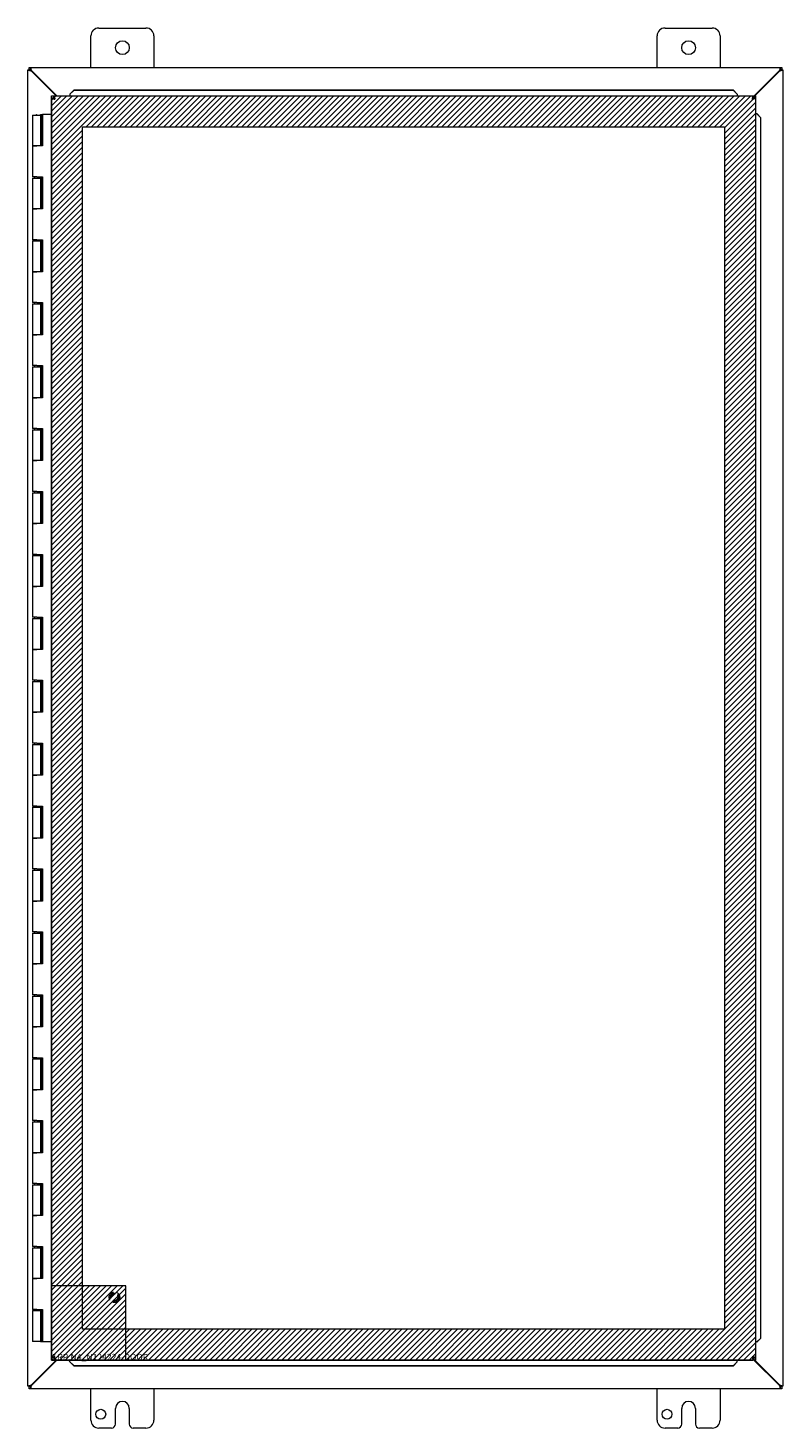
# Model space of a CAD drawing. Units: inches. Extents: x 32 to 249, y 9 to 150.
# Drawn here: x 75 to 99, y 68 to 113 of the extents above; entities that cross this region are included whole.
import ezdxf

# ---------------------------------------------------------------- set-up
doc = ezdxf.new("R2010")
doc.units = ezdxf.units.IN
doc.header["$LTSCALE"] = 15
doc.header["$MEASUREMENT"] = 0
doc.linetypes.add('DASHED', pattern=[0.2067, 0.1654, -0.0413])
doc.layers.get('0').update_dxf_attribs({"lineweight": 0})
for name, color, linetype, lineweight in [('Hatch (ANSI)', 7, 'Continuous', 5), ('Hidden (ANSI)', 7, 'DASHED', 5), ('Sketch Geometry (ANSI)', 7, 'Continuous', 5), ('Visible (ANSI)', 7, 'Continuous', 5)]:
    doc.layers.add(name, color=color, linetype=linetype, lineweight=lineweight)

msp = doc.modelspace()

# ---------------------------------------------------------------- hatches: boundary and pattern name
at = {"layer": 'Hatch (ANSI)'}
h = msp.add_hatch(dxfattribs=at)
h.set_pattern_fill('ANSI31', color=5, style=0)
h.paths.add_polyline_path([(78.599, 71.464), (97.627, 71.464), (97.627, 109.683), (77.221, 109.683), (77.221, 72.842), (76.236, 72.842), (76.236, 110.667), (98.611, 110.667), (98.611, 70.48), (78.599, 70.48)])
h = msp.add_hatch(dxfattribs=at)
h.set_pattern_fill('ANSI31', color=5, style=0)
h.paths.add_polyline_path([(76.236, 70.48), (78.599, 70.48), (78.599, 72.842), (76.236, 72.842)])

# ---------------------------------------------------------------- linework, layer by layer
at = {"layer": 'Hidden (ANSI)', "ltscale": 0.134336}
msp.add_circle((78.236, 72.48), 0.168, dxfattribs=at)
at = {"layer": 'Hidden (ANSI)', "ltscale": 0.09963}
msp.add_circle((78.236, 72.48), 0.125, dxfattribs=at)
at = {"layer": 'Hidden (ANSI)', "ltscale": 0.087104}
msp.add_circle((78.236, 72.48), 0.109, dxfattribs=at)
at = {"layer": 'Sketch Geometry (ANSI)', "color": 5}
for p, q in [((76.236, 110.667), (98.611, 110.667)), ((76.236, 70.48), (76.236, 110.667)), ((98.611, 110.667), (98.611, 70.48)), ((77.221, 109.683), (97.627, 109.683)), ((77.221, 71.464), (77.221, 109.683)), ((97.627, 109.683), (97.627, 71.464)), ((78.599, 72.842), (76.236, 72.842)), ((78.599, 70.48), (78.599, 72.842)), ((97.627, 71.464), (77.221, 71.464)), ((98.611, 70.48), (76.236, 70.48))]:
    msp.add_line(p, q, dxfattribs=at)
at = {"layer": 'Sketch Geometry (ANSI)'}
for p, q in [((76.236, 72.842), (76.236, 70.48)), ((76.236, 70.48), (78.599, 70.48))]:
    msp.add_line(p, q, dxfattribs=at)
at = {"layer": 'Visible (ANSI)'}
for p, q in [((77.738, 112.823), (79.238, 112.823)), ((95.738, 112.823), (97.238, 112.823)), ((77.488, 111.573), (77.488, 112.573)), ((79.488, 112.573), (79.488, 111.573)), ((95.488, 111.573), (95.488, 112.573)), ((97.488, 112.573), (97.488, 111.573)), ((75.488, 111.494), (75.562, 111.494)), ((75.488, 111.488), (75.488, 111.494)), ((75.488, 111.488), (75.593, 111.457)), ((75.488, 111.488), (75.562, 111.488)), ((75.488, 69.658), (75.488, 111.488)), ((75.525, 111.573), (75.573, 111.573)), ((75.525, 111.499), (75.525, 111.573)), ((75.573, 111.499), (75.525, 111.499)), ((75.562, 111.494), (75.562, 111.488)), ((75.562, 111.488), (75.593, 111.457)), ((75.604, 111.468), (75.573, 111.573)), ((75.573, 111.499), (75.573, 111.573)), ((75.573, 111.573), (99.403, 111.573)), ((75.604, 111.468), (75.573, 111.499)), ((75.593, 111.457), (76.383, 110.667)), ((76.405, 110.667), (75.604, 111.468)), ((99.372, 111.468), (98.534, 110.63)), ((98.534, 110.608), (99.383, 111.457)), ((99.403, 111.573), (99.372, 111.468)), ((99.403, 111.499), (99.372, 111.468)), ((99.383, 111.457), (99.414, 111.488)), ((99.383, 111.457), (99.488, 111.488)), ((99.403, 111.573), (99.403, 111.499)), ((99.403, 111.573), (99.451, 111.573)), ((99.451, 111.499), (99.403, 111.499)), ((99.414, 111.494), (99.488, 111.494)), ((99.414, 111.488), (99.414, 111.494)), ((99.414, 111.488), (99.488, 111.488)), ((99.451, 111.573), (99.451, 111.499)), ((99.488, 111.494), (99.488, 111.488)), ((99.488, 111.488), (99.488, 69.658)), ((76.944, 110.843), (76.822, 110.721)), ((76.822, 110.717), (76.944, 110.839)), ((76.944, 110.839), (76.944, 110.843)), ((97.912, 110.843), (76.944, 110.843)), ((97.912, 110.839), (76.944, 110.839)), ((98.034, 110.721), (97.912, 110.843)), ((97.912, 110.843), (97.912, 110.839)), ((97.912, 110.839), (98.034, 110.717)), ((76.31, 110.59), (76.236, 110.59)), ((76.236, 110.59), (76.236, 70.557)), ((76.314, 110.593), (76.314, 110.667)), ((76.314, 110.667), (98.534, 110.667)), ((76.822, 110.721), (76.822, 110.717)), ((76.822, 110.717), (76.822, 110.7)), ((76.822, 110.7), (76.822, 110.667)), ((98.034, 110.717), (98.034, 110.721)), ((98.034, 110.717), (98.034, 110.7)), ((98.034, 110.7), (98.034, 110.667)), ((98.534, 110.593), (98.534, 110.667)), ((98.537, 110.59), (98.611, 110.59)), ((98.611, 110.59), (98.611, 70.557)), ((75.633, 110.053), (75.883, 110.053)), ((75.633, 110.053), (75.633, 109.073)), ((75.758, 110.073), (75.738, 110.053)), ((75.758, 110.073), (75.778, 110.053)), ((75.882, 110.073), (75.938, 110.073)), ((75.882, 110.053), (75.882, 110.073)), ((75.893, 110.053), (75.883, 110.053)), ((75.883, 110.053), (75.883, 109.073)), ((75.9, 110.053), (75.893, 110.053)), ((75.938, 110.053), (75.9, 110.053)), ((75.938, 110.073), (75.938, 110.053)), ((75.938, 110.073), (75.943, 110.073)), ((75.943, 110.073), (75.948, 110.073)), ((75.943, 109.073), (75.943, 110.073)), ((75.948, 110.073), (75.948, 109.073)), ((76.236, 110.073), (75.948, 110.073)), ((98.644, 110.09), (98.611, 110.09)), ((98.661, 110.09), (98.644, 110.09)), ((98.661, 110.09), (98.783, 109.968)), ((98.665, 110.09), (98.661, 110.09)), ((98.787, 109.968), (98.665, 110.09)), ((98.783, 109.968), (98.787, 109.968)), ((98.783, 71.179), (98.783, 109.968)), ((98.787, 71.179), (98.787, 109.968)), ((75.769, 109.073), (75.633, 109.073)), ((75.633, 109.073), (75.769, 109.073)), ((75.633, 109.073), (75.633, 108.093)), ((75.948, 109.073), (75.769, 109.073)), ((75.769, 108.093), (75.633, 108.093)), ((75.633, 108.053), (75.883, 108.053)), ((75.633, 108.053), (75.633, 107.073)), ((75.698, 108.093), (75.698, 108.053)), ((75.769, 108.093), (75.948, 108.093)), ((75.818, 108.093), (75.818, 108.053)), ((75.882, 108.053), (75.882, 108.093)), ((75.893, 108.053), (75.883, 108.053)), ((75.883, 108.053), (75.883, 107.073)), ((75.9, 108.053), (75.893, 108.053)), ((75.938, 108.053), (75.9, 108.053)), ((75.938, 108.093), (75.938, 108.053)), ((75.943, 107.073), (75.943, 108.093)), ((75.948, 108.093), (75.948, 107.073)), ((75.769, 107.073), (75.633, 107.073)), ((75.633, 107.073), (75.769, 107.073)), ((75.633, 107.073), (75.633, 106.093)), ((75.948, 107.073), (75.769, 107.073)), ((75.769, 106.093), (75.633, 106.093)), ((75.633, 106.053), (75.883, 106.053)), ((75.633, 106.053), (75.633, 105.073)), ((75.698, 106.093), (75.698, 106.053)), ((75.769, 106.093), (75.948, 106.093)), ((75.818, 106.093), (75.818, 106.053)), ((75.882, 106.053), (75.882, 106.093)), ((75.893, 106.053), (75.883, 106.053)), ((75.883, 106.053), (75.883, 105.073)), ((75.9, 106.053), (75.893, 106.053)), ((75.938, 106.053), (75.9, 106.053)), ((75.938, 106.093), (75.938, 106.053)), ((75.943, 105.073), (75.943, 106.093)), ((75.948, 106.093), (75.948, 105.073)), ((75.769, 105.073), (75.633, 105.073)), ((75.633, 105.073), (75.769, 105.073)), ((75.633, 105.073), (75.633, 104.093)), ((75.948, 105.073), (75.769, 105.073)), ((75.769, 104.093), (75.633, 104.093)), ((75.633, 104.053), (75.883, 104.053)), ((75.633, 104.053), (75.633, 103.073)), ((75.698, 104.093), (75.698, 104.053)), ((75.769, 104.093), (75.948, 104.093)), ((75.818, 104.093), (75.818, 104.053)), ((75.882, 104.053), (75.882, 104.093)), ((75.893, 104.053), (75.883, 104.053)), ((75.883, 104.053), (75.883, 103.073)), ((75.9, 104.053), (75.893, 104.053)), ((75.938, 104.053), (75.9, 104.053)), ((75.938, 104.093), (75.938, 104.053)), ((75.943, 103.073), (75.943, 104.093)), ((75.948, 104.093), (75.948, 103.073)), ((75.769, 103.073), (75.633, 103.073)), ((75.633, 103.073), (75.769, 103.073)), ((75.633, 103.073), (75.633, 102.093)), ((75.948, 103.073), (75.769, 103.073)), ((75.769, 102.093), (75.633, 102.093)), ((75.633, 102.053), (75.883, 102.053)), ((75.633, 102.053), (75.633, 101.073)), ((75.698, 102.093), (75.698, 102.053)), ((75.769, 102.093), (75.948, 102.093)), ((75.818, 102.093), (75.818, 102.053)), ((75.882, 102.053), (75.882, 102.093)), ((75.893, 102.053), (75.883, 102.053)), ((75.883, 102.053), (75.883, 101.073)), ((75.9, 102.053), (75.893, 102.053)), ((75.938, 102.053), (75.9, 102.053)), ((75.938, 102.093), (75.938, 102.053)), ((75.943, 101.073), (75.943, 102.093)), ((75.948, 102.093), (75.948, 101.073)), ((75.769, 101.073), (75.633, 101.073)), ((75.633, 101.073), (75.769, 101.073)), ((75.633, 101.073), (75.633, 100.093)), ((75.948, 101.073), (75.769, 101.073)), ((75.769, 100.093), (75.633, 100.093)), ((75.633, 100.053), (75.883, 100.053)), ((75.633, 100.053), (75.633, 99.073)), ((75.698, 100.093), (75.698, 100.053)), ((75.769, 100.093), (75.948, 100.093)), ((75.818, 100.093), (75.818, 100.053)), ((75.882, 100.053), (75.882, 100.093)), ((75.893, 100.053), (75.883, 100.053)), ((75.883, 100.053), (75.883, 99.073)), ((75.9, 100.053), (75.893, 100.053)), ((75.938, 100.053), (75.9, 100.053)), ((75.938, 100.093), (75.938, 100.053)), ((75.943, 99.073), (75.943, 100.093)), ((75.948, 100.093), (75.948, 99.073)), ((75.769, 99.073), (75.633, 99.073)), ((75.633, 99.073), (75.769, 99.073)), ((75.633, 99.073), (75.633, 98.093)), ((75.948, 99.073), (75.769, 99.073)), ((75.769, 98.093), (75.633, 98.093)), ((75.633, 98.053), (75.883, 98.053)), ((75.633, 98.053), (75.633, 97.073)), ((75.698, 98.093), (75.698, 98.053)), ((75.769, 98.093), (75.948, 98.093)), ((75.818, 98.093), (75.818, 98.053)), ((75.882, 98.053), (75.882, 98.093)), ((75.893, 98.053), (75.883, 98.053)), ((75.883, 98.053), (75.883, 97.073)), ((75.9, 98.053), (75.893, 98.053)), ((75.938, 98.053), (75.9, 98.053)), ((75.938, 98.093), (75.938, 98.053)), ((75.943, 97.073), (75.943, 98.093)), ((75.948, 98.093), (75.948, 97.073)), ((75.769, 97.073), (75.633, 97.073)), ((75.633, 97.073), (75.769, 97.073)), ((75.633, 97.073), (75.633, 96.093)), ((75.948, 97.073), (75.769, 97.073)), ((75.769, 96.093), (75.633, 96.093)), ((75.633, 96.053), (75.883, 96.053)), ((75.633, 96.053), (75.633, 95.073)), ((75.698, 96.093), (75.698, 96.053)), ((75.769, 96.093), (75.948, 96.093)), ((75.818, 96.093), (75.818, 96.053)), ((75.882, 96.053), (75.882, 96.093)), ((75.893, 96.053), (75.883, 96.053)), ((75.883, 96.053), (75.883, 95.073)), ((75.9, 96.053), (75.893, 96.053)), ((75.938, 96.053), (75.9, 96.053)), ((75.938, 96.093), (75.938, 96.053)), ((75.943, 95.073), (75.943, 96.093)), ((75.948, 96.093), (75.948, 95.073)), ((75.769, 95.073), (75.633, 95.073)), ((75.633, 95.073), (75.769, 95.073)), ((75.633, 95.073), (75.633, 94.093)), ((75.948, 95.073), (75.769, 95.073)), ((75.769, 94.093), (75.633, 94.093)), ((75.633, 94.053), (75.883, 94.053)), ((75.633, 94.053), (75.633, 93.073)), ((75.698, 94.093), (75.698, 94.053)), ((75.769, 94.093), (75.948, 94.093)), ((75.818, 94.093), (75.818, 94.053)), ((75.882, 94.053), (75.882, 94.093)), ((75.893, 94.053), (75.883, 94.053)), ((75.883, 94.053), (75.883, 93.073)), ((75.9, 94.053), (75.893, 94.053)), ((75.938, 94.053), (75.9, 94.053)), ((75.938, 94.093), (75.938, 94.053)), ((75.943, 93.073), (75.943, 94.093)), ((75.948, 94.093), (75.948, 93.073)), ((75.769, 93.073), (75.633, 93.073)), ((75.633, 93.073), (75.769, 93.073)), ((75.633, 93.073), (75.633, 92.093)), ((75.948, 93.073), (75.769, 93.073)), ((75.769, 92.093), (75.633, 92.093)), ((75.633, 92.053), (75.883, 92.053)), ((75.633, 92.053), (75.633, 91.073)), ((75.698, 92.093), (75.698, 92.053)), ((75.769, 92.093), (75.948, 92.093)), ((75.818, 92.093), (75.818, 92.053)), ((75.882, 92.053), (75.882, 92.093)), ((75.893, 92.053), (75.883, 92.053)), ((75.883, 92.053), (75.883, 91.073)), ((75.9, 92.053), (75.893, 92.053)), ((75.938, 92.053), (75.9, 92.053)), ((75.938, 92.093), (75.938, 92.053)), ((75.943, 91.073), (75.943, 92.093)), ((75.948, 92.093), (75.948, 91.073)), ((75.769, 91.073), (75.633, 91.073)), ((75.633, 91.073), (75.769, 91.073)), ((75.633, 91.073), (75.633, 90.093)), ((75.948, 91.073), (75.769, 91.073)), ((75.769, 90.093), (75.633, 90.093)), ((75.633, 90.053), (75.883, 90.053)), ((75.633, 90.053), (75.633, 89.073)), ((75.698, 90.093), (75.698, 90.053)), ((75.769, 90.093), (75.948, 90.093)), ((75.818, 90.093), (75.818, 90.053)), ((75.882, 90.053), (75.882, 90.093)), ((75.893, 90.053), (75.883, 90.053)), ((75.883, 90.053), (75.883, 89.073)), ((75.9, 90.053), (75.893, 90.053)), ((75.938, 90.053), (75.9, 90.053)), ((75.938, 90.093), (75.938, 90.053)), ((75.943, 89.073), (75.943, 90.093)), ((75.948, 90.093), (75.948, 89.073)), ((75.769, 89.073), (75.633, 89.073)), ((75.633, 89.073), (75.769, 89.073)), ((75.633, 89.073), (75.633, 88.093)), ((75.948, 89.073), (75.769, 89.073)), ((75.769, 88.093), (75.633, 88.093)), ((75.633, 88.053), (75.883, 88.053)), ((75.633, 88.053), (75.633, 87.073)), ((75.698, 88.093), (75.698, 88.053)), ((75.769, 88.093), (75.948, 88.093)), ((75.818, 88.093), (75.818, 88.053)), ((75.882, 88.053), (75.882, 88.093)), ((75.893, 88.053), (75.883, 88.053)), ((75.883, 88.053), (75.883, 87.073)), ((75.9, 88.053), (75.893, 88.053)), ((75.938, 88.053), (75.9, 88.053)), ((75.938, 88.093), (75.938, 88.053)), ((75.943, 87.073), (75.943, 88.093)), ((75.948, 88.093), (75.948, 87.073)), ((75.769, 87.073), (75.633, 87.073)), ((75.633, 87.073), (75.769, 87.073)), ((75.633, 87.073), (75.633, 86.093)), ((75.948, 87.073), (75.769, 87.073)), ((75.769, 86.093), (75.633, 86.093)), ((75.633, 86.053), (75.883, 86.053)), ((75.633, 86.053), (75.633, 85.073)), ((75.698, 86.093), (75.698, 86.053)), ((75.769, 86.093), (75.948, 86.093)), ((75.818, 86.093), (75.818, 86.053)), ((75.882, 86.053), (75.882, 86.093)), ((75.893, 86.053), (75.883, 86.053)), ((75.883, 86.053), (75.883, 85.073)), ((75.9, 86.053), (75.893, 86.053)), ((75.938, 86.053), (75.9, 86.053)), ((75.938, 86.093), (75.938, 86.053)), ((75.943, 85.073), (75.943, 86.093)), ((75.948, 86.093), (75.948, 85.073)), ((75.769, 85.073), (75.633, 85.073)), ((75.633, 85.073), (75.769, 85.073)), ((75.633, 85.073), (75.633, 84.093)), ((75.948, 85.073), (75.769, 85.073)), ((75.769, 84.093), (75.633, 84.093)), ((75.633, 84.053), (75.883, 84.053)), ((75.633, 84.053), (75.633, 83.073)), ((75.698, 84.093), (75.698, 84.053)), ((75.769, 84.093), (75.948, 84.093)), ((75.818, 84.093), (75.818, 84.053)), ((75.882, 84.053), (75.882, 84.093)), ((75.893, 84.053), (75.883, 84.053)), ((75.883, 84.053), (75.883, 83.073)), ((75.9, 84.053), (75.893, 84.053)), ((75.938, 84.053), (75.9, 84.053)), ((75.938, 84.093), (75.938, 84.053)), ((75.943, 83.073), (75.943, 84.093)), ((75.948, 84.093), (75.948, 83.073)), ((75.769, 83.073), (75.633, 83.073)), ((75.633, 83.073), (75.769, 83.073)), ((75.633, 83.073), (75.633, 82.093)), ((75.948, 83.073), (75.769, 83.073)), ((75.769, 82.093), (75.633, 82.093)), ((75.633, 82.053), (75.883, 82.053)), ((75.633, 82.053), (75.633, 81.073)), ((75.698, 82.093), (75.698, 82.053)), ((75.769, 82.093), (75.948, 82.093)), ((75.818, 82.093), (75.818, 82.053)), ((75.882, 82.053), (75.882, 82.093)), ((75.893, 82.053), (75.883, 82.053)), ((75.883, 82.053), (75.883, 81.073)), ((75.9, 82.053), (75.893, 82.053)), ((75.938, 82.053), (75.9, 82.053)), ((75.938, 82.093), (75.938, 82.053)), ((75.943, 81.073), (75.943, 82.093)), ((75.948, 82.093), (75.948, 81.073)), ((75.769, 81.073), (75.633, 81.073)), ((75.633, 81.073), (75.769, 81.073)), ((75.633, 81.073), (75.633, 80.093)), ((75.948, 81.073), (75.769, 81.073)), ((75.769, 80.093), (75.633, 80.093)), ((75.633, 80.053), (75.883, 80.053)), ((75.633, 80.053), (75.633, 79.073)), ((75.698, 80.093), (75.698, 80.053)), ((75.769, 80.093), (75.948, 80.093)), ((75.818, 80.093), (75.818, 80.053)), ((75.882, 80.053), (75.882, 80.093)), ((75.893, 80.053), (75.883, 80.053)), ((75.883, 80.053), (75.883, 79.073)), ((75.9, 80.053), (75.893, 80.053)), ((75.938, 80.053), (75.9, 80.053)), ((75.938, 80.093), (75.938, 80.053)), ((75.943, 79.073), (75.943, 80.093)), ((75.948, 80.093), (75.948, 79.073)), ((75.769, 79.073), (75.633, 79.073)), ((75.633, 79.073), (75.769, 79.073)), ((75.633, 79.073), (75.633, 78.093)), ((75.948, 79.073), (75.769, 79.073)), ((75.769, 78.093), (75.633, 78.093)), ((75.633, 78.053), (75.883, 78.053)), ((75.633, 78.053), (75.633, 77.073)), ((75.698, 78.093), (75.698, 78.053)), ((75.769, 78.093), (75.948, 78.093)), ((75.818, 78.093), (75.818, 78.053)), ((75.882, 78.053), (75.882, 78.093)), ((75.893, 78.053), (75.883, 78.053)), ((75.883, 78.053), (75.883, 77.073)), ((75.9, 78.053), (75.893, 78.053)), ((75.938, 78.053), (75.9, 78.053)), ((75.938, 78.093), (75.938, 78.053)), ((75.943, 77.073), (75.943, 78.093)), ((75.948, 78.093), (75.948, 77.073)), ((75.769, 77.073), (75.633, 77.073)), ((75.633, 77.073), (75.769, 77.073)), ((75.633, 77.073), (75.633, 76.093)), ((75.948, 77.073), (75.769, 77.073)), ((75.769, 76.093), (75.633, 76.093)), ((75.633, 76.053), (75.883, 76.053)), ((75.633, 76.053), (75.633, 75.073)), ((75.698, 76.093), (75.698, 76.053)), ((75.769, 76.093), (75.948, 76.093)), ((75.818, 76.093), (75.818, 76.053)), ((75.882, 76.053), (75.882, 76.093)), ((75.893, 76.053), (75.883, 76.053)), ((75.883, 76.053), (75.883, 75.073)), ((75.9, 76.053), (75.893, 76.053)), ((75.938, 76.053), (75.9, 76.053)), ((75.938, 76.093), (75.938, 76.053)), ((75.943, 75.073), (75.943, 76.093)), ((75.948, 76.093), (75.948, 75.073)), ((75.769, 75.073), (75.633, 75.073)), ((75.633, 75.073), (75.769, 75.073)), ((75.633, 75.073), (75.633, 74.093)), ((75.948, 75.073), (75.769, 75.073)), ((75.769, 74.093), (75.633, 74.093)), ((75.633, 74.053), (75.883, 74.053)), ((75.633, 74.053), (75.633, 73.073)), ((75.698, 74.093), (75.698, 74.053)), ((75.769, 74.093), (75.948, 74.093)), ((75.818, 74.093), (75.818, 74.053)), ((75.882, 74.053), (75.882, 74.093)), ((75.893, 74.053), (75.883, 74.053)), ((75.883, 74.053), (75.883, 73.073)), ((75.9, 74.053), (75.893, 74.053)), ((75.938, 74.053), (75.9, 74.053)), ((75.938, 74.093), (75.938, 74.053)), ((75.943, 73.073), (75.943, 74.093)), ((75.948, 74.093), (75.948, 73.073)), ((75.769, 73.073), (75.633, 73.073)), ((75.633, 73.073), (75.769, 73.073)), ((75.633, 73.073), (75.633, 72.093)), ((75.948, 73.073), (75.769, 73.073)), ((75.769, 72.093), (75.633, 72.093)), ((75.698, 72.093), (75.698, 72.053)), ((75.769, 72.093), (75.948, 72.093)), ((75.818, 72.093), (75.818, 72.053)), ((75.882, 72.053), (75.882, 72.093)), ((75.938, 72.093), (75.938, 72.053)), ((75.943, 71.073), (75.943, 72.093)), ((75.948, 72.093), (75.948, 71.073)), ((75.633, 72.053), (75.633, 71.073)), ((75.633, 72.053), (75.883, 72.053)), ((75.883, 72.053), (75.883, 71.073)), ((75.893, 72.053), (75.883, 72.053)), ((75.9, 72.053), (75.893, 72.053)), ((75.938, 72.053), (75.9, 72.053)), ((75.883, 71.073), (75.633, 71.073)), ((75.883, 71.073), (75.893, 71.073)), ((75.893, 71.073), (75.9, 71.073)), ((75.9, 71.073), (75.943, 71.073)), ((75.948, 71.073), (75.943, 71.073)), ((75.948, 71.073), (76.236, 71.073)), ((98.644, 71.057), (98.611, 71.057)), ((98.661, 71.057), (98.644, 71.057)), ((98.783, 71.179), (98.661, 71.057)), ((98.661, 71.057), (98.665, 71.057)), ((98.665, 71.057), (98.787, 71.179)), ((98.787, 71.179), (98.783, 71.179)), ((76.383, 70.48), (75.593, 69.69)), ((75.604, 69.679), (76.405, 70.48)), ((76.31, 70.557), (76.236, 70.557)), ((76.314, 70.554), (76.314, 70.48)), ((76.314, 70.48), (98.534, 70.48)), ((76.822, 70.447), (76.822, 70.48)), ((76.822, 70.43), (76.822, 70.447)), ((76.944, 70.308), (76.822, 70.43)), ((76.822, 70.43), (76.822, 70.426)), ((76.822, 70.426), (76.944, 70.304)), ((98.034, 70.43), (97.912, 70.308)), ((97.912, 70.304), (98.034, 70.426)), ((98.034, 70.447), (98.034, 70.48)), ((98.034, 70.43), (98.034, 70.447)), ((98.034, 70.426), (98.034, 70.43)), ((98.534, 70.554), (98.534, 70.48)), ((99.383, 69.69), (98.534, 70.539)), ((98.534, 70.516), (99.372, 69.679)), ((98.537, 70.557), (98.611, 70.557)), ((76.944, 70.304), (76.944, 70.308)), ((76.944, 70.308), (97.912, 70.308)), ((76.944, 70.304), (97.912, 70.304)), ((97.912, 70.308), (97.912, 70.304)), ((75.593, 69.69), (75.488, 69.658)), ((75.562, 69.658), (75.488, 69.658)), ((75.488, 69.652), (75.488, 69.658)), ((75.562, 69.652), (75.488, 69.652)), ((75.525, 69.647), (75.573, 69.647)), ((75.525, 69.573), (75.525, 69.647)), ((75.573, 69.573), (75.525, 69.573)), ((75.593, 69.69), (75.562, 69.658)), ((75.562, 69.658), (75.562, 69.652)), ((75.573, 69.647), (75.604, 69.679)), ((75.573, 69.573), (75.604, 69.679)), ((75.573, 69.573), (75.573, 69.647)), ((99.403, 69.573), (75.573, 69.573)), ((77.488, 68.573), (77.488, 69.573)), ((79.488, 69.573), (79.488, 68.573)), ((95.488, 68.573), (95.488, 69.573)), ((97.488, 69.573), (97.488, 68.573)), ((99.372, 69.679), (99.403, 69.647)), ((99.372, 69.679), (99.403, 69.573)), ((99.414, 69.658), (99.383, 69.69)), ((99.488, 69.658), (99.383, 69.69)), ((99.403, 69.647), (99.403, 69.573)), ((99.403, 69.647), (99.451, 69.647)), ((99.451, 69.573), (99.403, 69.573)), ((99.488, 69.658), (99.414, 69.658)), ((99.414, 69.652), (99.414, 69.658)), ((99.488, 69.652), (99.414, 69.652)), ((99.451, 69.647), (99.451, 69.573)), ((99.488, 69.658), (99.488, 69.652)), ((78.269, 68.448), (78.269, 68.948)), ((78.707, 68.948), (78.707, 68.448)), ((96.269, 68.448), (96.269, 68.948)), ((96.707, 68.948), (96.707, 68.448)), ((78.144, 68.323), (77.738, 68.323)), ((79.238, 68.323), (78.832, 68.323)), ((96.144, 68.323), (95.738, 68.323)), ((97.238, 68.323), (96.832, 68.323))]:
    msp.add_line(p, q, dxfattribs=at)
for centre, radius in [((78.488, 112.198), 0.219), ((96.488, 112.198), 0.219), ((77.801, 68.761), 0.157), ((95.801, 68.761), 0.157)]:
    msp.add_circle(centre, radius, dxfattribs=at)
for centre, radius, start, end in [((77.738, 112.573), 0.25, 90, 180), ((79.238, 112.573), 0.25, 0, 90), ((95.738, 112.573), 0.25, 90, 180), ((97.238, 112.573), 0.25, 0, 90), ((75.55, 111.511), 0.07, 308.592, 321.408), ((99.426, 111.511), 0.07, 218.592, 231.408), ((75.55, 69.635), 0.07, 38.592, 51.408), ((99.426, 69.635), 0.07, 128.592, 141.408), ((78.488, 68.948), 0.219, 0, 180), ((96.488, 68.948), 0.219, 0, 180), ((77.738, 68.573), 0.25, 180, 270), ((79.238, 68.573), 0.25, 270, 0), ((95.738, 68.573), 0.25, 180, 270), ((97.238, 68.573), 0.25, 270, 0), ((78.144, 68.448), 0.125, 270, 0), ((78.832, 68.448), 0.125, 180, 270), ((96.144, 68.448), 0.125, 270, 0), ((96.832, 68.448), 0.125, 180, 270)]:
    msp.add_arc(centre, radius, start, end, dxfattribs=at)
for points in [[(76.236, 110.59), (76.236, 110.588), (76.237, 110.587), (76.238, 110.586)], [(98.61, 110.586), (98.611, 110.587), (98.611, 110.588), (98.611, 110.59)], [(76.314, 70.48), (76.315, 70.48), (76.316, 70.48), (76.317, 70.481)], [(98.611, 70.557), (98.611, 70.558), (98.611, 70.559), (98.61, 70.56)]]:
    msp.add_open_spline(points, degree=3, dxfattribs=at)
for points, knots in [([(76.238, 110.586), (76.244, 110.581), (76.263, 110.576), (76.29, 110.571), (76.306, 110.568), (76.324, 110.565), (76.342, 110.562)], [-0.8814354, -0.8814354, -0.8814354, -0.8814354, -0.3275189, -0.3275189, -0.3275189, 0, 0, 0, 0]), ([(76.342, 110.562), (76.327, 110.57), (76.313, 110.579), (76.311, 110.587), (76.311, 110.588), (76.31, 110.589), (76.31, 110.59)], [0, 0, 0, 0, 0.91101, 0.91101, 0.91101, 1, 1, 1, 1]), ([(76.314, 110.667), (76.32, 110.667), (76.326, 110.646), (76.333, 110.614), (76.336, 110.598), (76.339, 110.58), (76.342, 110.562)], [-1, -1, -1, -1, -0.327519, -0.327519, -0.327519, 0, 0, 0, 0]), ([(76.342, 110.562), (76.333, 110.577), (76.325, 110.591), (76.316, 110.593), (76.316, 110.593), (76.315, 110.593), (76.314, 110.593)], [0, 0, 0, 0, 0.91101, 0.91101, 0.91101, 1, 1, 1, 1]), ([(98.534, 110.667), (98.528, 110.667), (98.522, 110.646), (98.515, 110.614), (98.512, 110.598), (98.509, 110.58), (98.506, 110.562)], [0, 0, 0, 0, 1.056331, 1.056331, 1.056331, 1.570796, 1.570796, 1.570796, 1.570796]), ([(98.506, 110.562), (98.515, 110.577), (98.523, 110.591), (98.531, 110.593), (98.532, 110.593), (98.533, 110.593), (98.534, 110.593)], [0, 0, 0, 0, 1.431011, 1.431011, 1.431011, 1.570796, 1.570796, 1.570796, 1.570796]), ([(98.506, 110.562), (98.521, 110.57), (98.535, 110.579), (98.537, 110.587), (98.537, 110.588), (98.537, 110.589), (98.537, 110.59)], [0, 0, 0, 0, 1.431011, 1.431011, 1.431011, 1.570796, 1.570796, 1.570796, 1.570796]), ([(98.506, 110.562), (98.543, 110.568), (98.579, 110.574), (98.598, 110.58), (98.603, 110.582), (98.607, 110.584), (98.61, 110.586)], [0, 0, 0, 0, 1.052645, 1.052645, 1.052645, 1.384556, 1.384556, 1.384556, 1.384556]), ([(76.236, 70.557), (76.236, 70.563), (76.258, 70.57), (76.29, 70.576), (76.306, 70.579), (76.324, 70.582), (76.342, 70.585)], [-1, -1, -1, -1, -0.327519, -0.327519, -0.327519, 0, 0, 0, 0]), ([(76.342, 70.585), (76.327, 70.576), (76.313, 70.568), (76.311, 70.56), (76.311, 70.559), (76.31, 70.558), (76.31, 70.557)], [0, 0, 0, 0, 0.91101, 0.91101, 0.91101, 1, 1, 1, 1]), ([(76.342, 70.585), (76.333, 70.57), (76.325, 70.556), (76.316, 70.554), (76.316, 70.554), (76.315, 70.554), (76.314, 70.554)], [0, 0, 0, 0, 0.91101, 0.91101, 0.91101, 1, 1, 1, 1]), ([(76.317, 70.481), (76.322, 70.487), (76.328, 70.506), (76.333, 70.533), (76.336, 70.549), (76.339, 70.567), (76.342, 70.585)], [-0.8814354, -0.8814354, -0.8814354, -0.8814354, -0.3275189, -0.3275189, -0.3275189, 0, 0, 0, 0]), ([(98.506, 70.585), (98.512, 70.548), (98.519, 70.511), (98.525, 70.493), (98.528, 70.484), (98.531, 70.48), (98.534, 70.48)], [0, 0, 0, 0, 1.056331, 1.056331, 1.056331, 1.570796, 1.570796, 1.570796, 1.570796]), ([(98.506, 70.585), (98.515, 70.57), (98.523, 70.556), (98.531, 70.554), (98.532, 70.554), (98.533, 70.554), (98.534, 70.554)], [0, 0, 0, 0, 1.431011, 1.431011, 1.431011, 1.570796, 1.570796, 1.570796, 1.570796]), ([(98.61, 70.56), (98.603, 70.567), (98.575, 70.573), (98.541, 70.579), (98.53, 70.581), (98.518, 70.583), (98.506, 70.585)], [0.186241, 0.186241, 0.186241, 0.186241, 1.238886, 1.238886, 1.238886, 1.570796, 1.570796, 1.570796, 1.570796]), ([(98.506, 70.585), (98.521, 70.576), (98.535, 70.568), (98.537, 70.56), (98.537, 70.559), (98.537, 70.558), (98.537, 70.557)], [0, 0, 0, 0, 1.431011, 1.431011, 1.431011, 1.570796, 1.570796, 1.570796, 1.570796])]:
    msp.add_open_spline(points, degree=3, knots=knots, dxfattribs=at)

# ---------------------------------------------------------------- texts
at = {"color": 1}
msp.add_text('&RP,N4_N124224-DOOR', height=0.2, dxfattribs=at).set_placement((76.236, 70.48))

doc.saveas('drawing.dxf')
